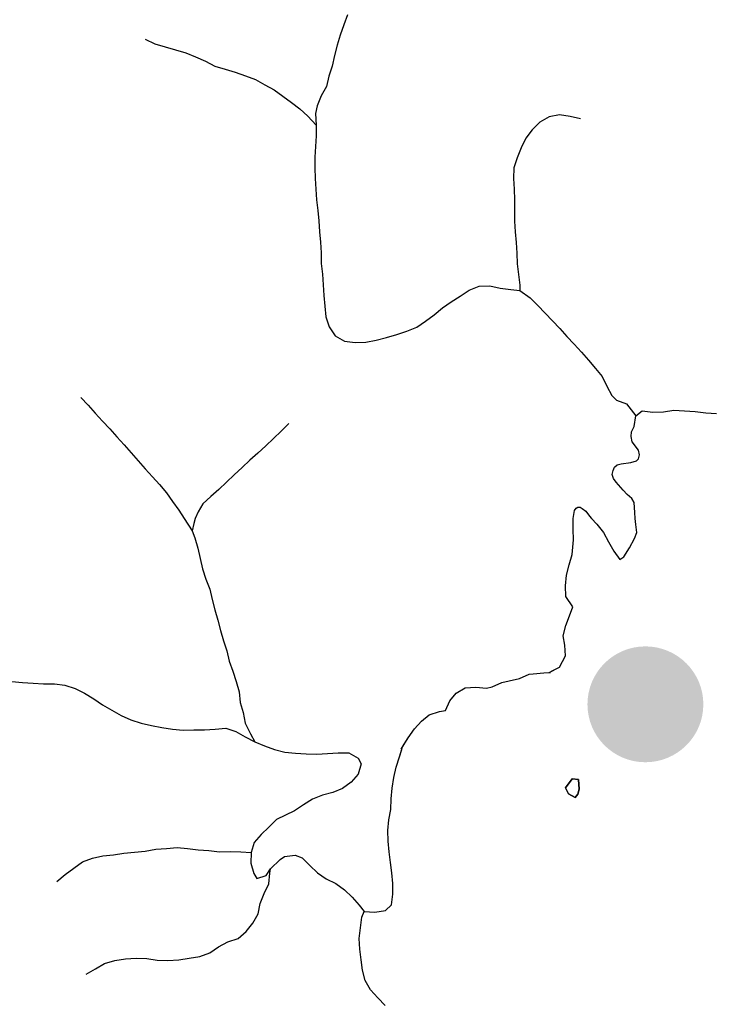
# Model space of a CAD drawing. Units: metres. Extents: x 180762 to 428553, y 8847700 to 9117509.
# Drawn here: x 308476 to 309777, y 8967890 to 8969734 of the extents above; entities that cross this region are included whole.
import ezdxf

# ---------------------------------------------------------------- set-up
doc = ezdxf.new("R2010")
doc.units = ezdxf.units.M
doc.linetypes.add('TRACO_01', pattern=[100, 50, 50])
doc.layers.add('RIO_PERENE', color=140, linetype='CONTINUOUS')

msp = doc.modelspace()

# ---------------------------------------------------------------- hatches: boundary and pattern name
at = {"layer": 'RIO_PERENE', "linetype": 'TRACO_01'}
h = msp.add_hatch(color=256, dxfattribs=at)
edge = h.paths.add_edge_path()
edge.add_arc((309647.5, 8968452.1), 108.5, 0, 360)

# ---------------------------------------------------------------- linework, layer by layer
for points in [[(309546.6, 8968800), (309556.3, 8968789.4), (309568.8, 8968773.9), (309578.7, 8968756.5), (309588.1, 8968738.8), (309599.5, 8968723.4), (309607.1, 8968728.1), (309617.7, 8968745.1), (309626.8, 8968762.9), (309631.6, 8968774), (309629.3, 8968788.7), (309628.4, 8968800), (309627.6, 8968811), (309626.4, 8968829.8), (309621.8, 8968837.3), (309613.5, 8968845.1), (309606, 8968853.4), (309592.8, 8968868.4), (309587.5, 8968874.9), (309585.3, 8968882.6), (309587.1, 8968889.9), (309589.6, 8968896.4), (309594.6, 8968900.3), (309602, 8968902.6), (309620.1, 8968905), (309630.7, 8968908.2), (309634.7, 8968911.8), (309636.5, 8968919.6), (309634.7, 8968927.8), (309622.8, 8968943.8), (309620.8, 8968953.6), (309621.5, 8968962.2), (309626.3, 8968972.6), (309629.8, 8968992.2), (309641.3, 8969001.4), (309661.2, 8968998.9), (309681.2, 8968999.8), (309700.9, 8969002.9), (309720.9, 8969001.7), (309740.9, 8969000.7), (309760.7, 8968998.2), (309780.6, 8968996.4)], [(309512.4, 8968800), (309513.2, 8968807.8), (309514.6, 8968815), (309517.8, 8968819.2), (309520.9, 8968821.3), (309525.3, 8968821.3), (309529.3, 8968819), (309535.7, 8968813.6), (309542.8, 8968804.2), (309546.6, 8968800)], [(309160.1, 8967888), (309146.4, 8967902.6), (309133, 8967917.4), (309122.9, 8967934.7), (309118.1, 8967954.1), (309115.4, 8967973.9), (309113.1, 8967993.8), (309111.7, 8968013.8), (309114, 8968033.6), (309116.7, 8968053.4), (309120.9, 8968063.9), (309140.8, 8968062.7), (309160.6, 8968066), (309171.9, 8968076.5), (309174.6, 8968096.3), (309174.3, 8968116.3), (309172.6, 8968136.3), (309170.2, 8968156.1), (309167.6, 8968175.9), (309166.1, 8968195.9), (309165, 8968215.9), (309167.4, 8968235.7), (309170.8, 8968255.4), (309171.3, 8968275.4), (309173.3, 8968295.3), (309176.2, 8968315.1), (309180.6, 8968334.6), (309187.1, 8968353.5), (309192.9, 8968372.7), (309203.6, 8968389.6), (309215, 8968406), (309228.5, 8968420.8), (309242.7, 8968432.6), (309261.8, 8968438.5), (309273.3, 8968440.6), (309281.4, 8968458.9), (309292.9, 8968472.8), (309309.9, 8968483.2), (309329.9, 8968484.1), (309349.8, 8968482.6), (309360.7, 8968485.1), (309379, 8968493.1), (309392.3, 8968496), (309411.9, 8968500.2), (309430.1, 8968508.6), (309437.5, 8968509), (309457.4, 8968510.8), (309467.3, 8968511.7), (309486.8, 8968521.5), (309498.1, 8968542.9), (309496.4, 8968562.8), (309493.7, 8968580.1), (309498.4, 8968599.5), (309505.7, 8968618.1), (309511.7, 8968634.8), (309498.4, 8968653.8), (309497.9, 8968673.8), (309499.9, 8968693.7), (309504.7, 8968713.1), (309510.1, 8968732.4), (309512.6, 8968760), (309512.4, 8968780), (309512.4, 8968800)], [(309521.3, 8968283.6), (309516.2, 8968277.9), (309503.5, 8968284.7), (309498.1, 8968296), (309510.3, 8968312.4), (309522.5, 8968311.3), (309522.5, 8968311.3), (309523.7, 8968293.3), (309521.3, 8968283.6)]]:
    msp.add_lwpolyline(points, dxfattribs=at)
for points, elevation in [([(309512.4, 8968800), (309513.2, 8968807.8), (309514.6, 8968815), (309517.8, 8968819.2), (309520.9, 8968821.3), (309525.3, 8968821.3), (309529.3, 8968819), (309535.7, 8968813.6), (309542.8, 8968804.2), (309546.6, 8968800)], 73.2), ([(309512.4, 8968800), (309513.2, 8968807.8), (309514.6, 8968815), (309517.8, 8968819.2), (309520.9, 8968821.3), (309525.3, 8968821.3), (309529.3, 8968819), (309535.7, 8968813.6), (309542.8, 8968804.2), (309546.6, 8968800)], 73.2), ([(308804.6, 8968800), (308802.2, 8968790.5), (308799.1, 8968776.9)], 83.1), ([(308804.6, 8968800), (308802.2, 8968790.5), (308799.1, 8968776.9)], 83.1)]:
    msp.add_lwpolyline(points, dxfattribs=dict(at, elevation=elevation))
at = {"layer": 'RIO_PERENE', "linetype": 'TRACO_01', "elevation": 74.8}
msp.add_lwpolyline([(309522.5, 8968311.3), (309510.3, 8968312.4), (309498.1, 8968296), (309503.5, 8968284.7), (309516.2, 8968277.9), (309521.3, 8968283.6), (309523.7, 8968293.3), (309522.5, 8968311.3)], close=True, dxfattribs=at)
msp.add_lwpolyline([(309522.5, 8968311.3), (309510.3, 8968312.4), (309498.1, 8968296), (309503.5, 8968284.7), (309516.2, 8968277.9), (309521.3, 8968283.6), (309523.7, 8968293.3), (309522.5, 8968311.3)], close=True, dxfattribs=at)
at = {"layer": 'RIO_PERENE', "linetype": 'TRACO_01'}
for points in [[(309089.8, 8969743, 98), (309082.8, 8969724.3, 98), (309076.2, 8969705.4, 98), (309070.3, 8969686.3, 97.8), (309065.1, 8969667, 97.8), (309061.3, 8969647.3, 97.7), (309054.9, 8969628.4, 97.7), (309050.1, 8969609, 97.6), (309040.6, 8969591.4, 97.5), (309033.1, 8969572.9, 97.5), (309029.5, 8969558.5, 97.5)], [(309089.8, 8969743, 98), (309082.8, 8969724.3, 98), (309076.2, 8969705.4, 98), (309070.3, 8969686.3, 97.8), (309065.1, 8969667, 97.8), (309061.3, 8969647.3, 97.7), (309054.9, 8969628.4, 97.7), (309050.1, 8969609, 97.6), (309040.6, 8969591.4, 97.5), (309033.1, 8969572.9, 97.5), (309029.5, 8969558.5, 97.5)], [(308711.1, 8969697.6, 111.1), (308729.2, 8969689, 108.8), (308748.4, 8969683.5, 107.5), (308767.6, 8969678, 107), (308786.7, 8969671.8, 105.9), (308805.3, 8969664.7, 105.2), (308823.6, 8969656.4, 104.5), (308841.4, 8969647.3, 102.4), (308860.5, 8969641.5, 102.1), (308879.6, 8969635.6, 100.9), (308898.6, 8969629.2, 100.2), (308917.2, 8969622, 99.8), (308934.7, 8969612.3, 99.1), (308952.1, 8969602.5, 98.8), (308968.6, 8969591.1, 98.7), (308984.6, 8969579.1, 98.7), (309000.7, 8969567.2, 98.6), (309015.3, 8969553.5, 98.3), (309031, 8969536.7, 98.2)], [(308711.1, 8969697.6, 111.1), (308729.2, 8969689, 108.8), (308748.4, 8969683.5, 107.5), (308767.6, 8969678, 107), (308786.7, 8969671.8, 105.9), (308805.3, 8969664.7, 105.2), (308823.6, 8969656.4, 104.5), (308841.4, 8969647.3, 102.4), (308860.5, 8969641.5, 102.1), (308879.6, 8969635.6, 100.9), (308898.6, 8969629.2, 100.2), (308917.2, 8969622, 99.8), (308934.7, 8969612.3, 99.1), (308952.1, 8969602.5, 98.8), (308968.6, 8969591.1, 98.7), (308984.6, 8969579.1, 98.7), (309000.7, 8969567.2, 98.6), (309015.3, 8969553.5, 98.3), (309031, 8969536.7, 98.2)], [(309029.5, 8969558.5, 99), (309031, 8969536.7, 99), (309031.3, 8969516.7, 99), (309029.9, 8969496.8, 98.7), (309028.3, 8969476.8, 98.5), (309028.4, 8969456.8, 98.1), (309029.3, 8969436.8, 97.9), (309030.2, 8969416.9, 97.4), (309031.5, 8969396.9, 96.7), (309034.2, 8969377.1, 96.2), (309036.2, 8969357.2, 96.1), (309037.3, 8969337.2, 95.7), (309039.1, 8969317.3, 95.4), (309040.1, 8969297.3, 94.8), (309040.7, 8969277.3, 93.9), (309042.6, 8969257.4, 93.2), (309044.4, 8969237.5, 93.2), (309045.6, 8969217.5, 93.2), (309047.1, 8969197.6, 93.1), (309049.3, 8969177.7, 92.8), (309055.4, 8969158.7, 92.7), (309066.5, 8969142.1, 92.7), (309084, 8969132.4, 92.7), (309103.8, 8969129.6, 92.7), (309123.8, 8969130.3, 92.7), (309143.5, 8969134, 92.7), (309162.8, 8969139, 92.7), (309182.1, 8969144.4, 92.7), (309201.1, 8969150.6, 92.5), (309219.5, 8969158.5, 92.1), (309236, 8969169.8, 91.5), (309252, 8969181.7, 91.4), (309267.6, 8969194.3, 91), (309284, 8969205.8, 90.6), (309300.8, 8969216.6, 90.3), (309317.5, 8969227.6, 89.9), (309336.1, 8969234.9, 89.8), (309356.1, 8969235.9, 89.5), (309375.6, 8969231.5, 88.8), (309395.4, 8969229.1, 88.2), (309412.5, 8969226.9, 87.6), (309431.7, 8969213.4, 87.4), (309445.8, 8969199.1, 85.7), (309459.6, 8969184.7, 83.9), (309473.4, 8969170.2, 83.7), (309487.2, 8969155.7, 83.7), (309500.7, 8969141, 82.6), (309514.3, 8969126.3, 81.7), (309527.8, 8969111.6, 81.3), (309541.1, 8969096.6, 80.5), (309553.8, 8969081.2, 79.6), (309566.7, 8969065.9, 78.7), (309575.6, 8969048, 78.6), (309584.6, 8969030.1, 77), (309593.5, 8969021.6, 75.2), (309612.4, 8969015.1, 73.3), (309629.8, 8968992.2, 70.3)], [(309029.5, 8969558.5, 99), (309031, 8969536.7, 99), (309031.3, 8969516.7, 99), (309029.9, 8969496.8, 98.7), (309028.3, 8969476.8, 98.5), (309028.4, 8969456.8, 98.1), (309029.3, 8969436.8, 97.9), (309030.2, 8969416.9, 97.4), (309031.5, 8969396.9, 96.7), (309034.2, 8969377.1, 96.2), (309036.2, 8969357.2, 96.1), (309037.3, 8969337.2, 95.7), (309039.1, 8969317.3, 95.4), (309040.1, 8969297.3, 94.8), (309040.7, 8969277.3, 93.9), (309042.6, 8969257.4, 93.2), (309044.4, 8969237.5, 93.2), (309045.6, 8969217.5, 93.2), (309047.1, 8969197.6, 93.1), (309049.3, 8969177.7, 92.8), (309055.4, 8969158.7, 92.7), (309066.5, 8969142.1, 92.7), (309084, 8969132.4, 92.7), (309103.8, 8969129.6, 92.7), (309123.8, 8969130.3, 92.7), (309143.5, 8969134, 92.7), (309162.8, 8969139, 92.7), (309182.1, 8969144.4, 92.7), (309201.1, 8969150.6, 92.5), (309219.5, 8969158.5, 92.1), (309236, 8969169.8, 91.5), (309252, 8969181.7, 91.4), (309267.6, 8969194.3, 91), (309284, 8969205.8, 90.6), (309300.8, 8969216.6, 90.3), (309317.5, 8969227.6, 89.9), (309336.1, 8969234.9, 89.8), (309356.1, 8969235.9, 89.5), (309375.6, 8969231.5, 88.8), (309395.4, 8969229.1, 88.2), (309412.5, 8969226.9, 87.6), (309431.7, 8969213.4, 87.4), (309445.8, 8969199.1, 85.7), (309459.6, 8969184.7, 83.9), (309473.4, 8969170.2, 83.7), (309487.2, 8969155.7, 83.7), (309500.7, 8969141, 82.6), (309514.3, 8969126.3, 81.7), (309527.8, 8969111.6, 81.3), (309541.1, 8969096.6, 80.5), (309553.8, 8969081.2, 79.6), (309566.7, 8969065.9, 78.7), (309575.6, 8969048, 78.6), (309584.6, 8969030.1, 77), (309593.5, 8969021.6, 75.2), (309612.4, 8969015.1, 73.3), (309629.8, 8968992.2, 70.3)], [(309526.2, 8969548.8, 104.2), (309506.6, 8969552.8, 103.4), (309486.9, 8969556.2, 103.1), (309467.4, 8969552.1, 102.9), (309450, 8969542.2, 102.8), (309435.7, 8969528.2, 102.5), (309423.9, 8969512, 102.2), (309414.7, 8969494.3, 101.5), (309407.3, 8969475.7, 100.9), (309401.1, 8969456.7, 100.5), (309400.6, 8969436.7, 98.7), (309401.5, 8969416.7, 95.8), (309402.4, 8969396.7, 91.5), (309402.1, 8969376.7, 91.3), (309402.2, 8969356.7, 90.3), (309403.7, 8969336.8, 88.3), (309405.7, 8969316.9, 87.4), (309406.8, 8969296.9, 86.7), (309407.3, 8969276.9, 85.3), (309409.7, 8969257.1, 83.8), (309412.1, 8969237.2, 82.6), (309412.5, 8969226.9, 81.9)], [(309526.2, 8969548.8, 104.2), (309506.6, 8969552.8, 103.4), (309486.9, 8969556.2, 103.1), (309467.4, 8969552.1, 102.9), (309450, 8969542.2, 102.8), (309435.7, 8969528.2, 102.5), (309423.9, 8969512, 102.2), (309414.7, 8969494.3, 101.5), (309407.3, 8969475.7, 100.9), (309401.1, 8969456.7, 100.5), (309400.6, 8969436.7, 98.7), (309401.5, 8969416.7, 95.8), (309402.4, 8969396.7, 91.5), (309402.1, 8969376.7, 91.3), (309402.2, 8969356.7, 90.3), (309403.7, 8969336.8, 88.3), (309405.7, 8969316.9, 87.4), (309406.8, 8969296.9, 86.7), (309407.3, 8969276.9, 85.3), (309409.7, 8969257.1, 83.8), (309412.1, 8969237.2, 82.6), (309412.5, 8969226.9, 81.9)], [(308590.5, 8969026.8, 110.3), (308604, 8969012, 104.4), (308617.5, 8968997.3, 104.4), (308631, 8968982.5, 103.4), (308644.5, 8968967.8, 102.7), (308658, 8968953.1, 102.3), (308671.6, 8968938.3, 102.1), (308684.4, 8968922.9, 101.4), (308697.6, 8968908, 100.8), (308711.1, 8968893.2, 100.2), (308724.3, 8968878.2, 99.8), (308737.8, 8968863.5, 99.6), (308751, 8968848.4, 99.4), (308762.3, 8968831.9, 98.9), (308774.2, 8968815.8, 98.5), (308784.1, 8968800, 96.7)], [(308590.5, 8969026.8, 110.3), (308604, 8969012, 104.4), (308617.5, 8968997.3, 104.4), (308631, 8968982.5, 103.4), (308644.5, 8968967.8, 102.7), (308658, 8968953.1, 102.3), (308671.6, 8968938.3, 102.1), (308684.4, 8968922.9, 101.4), (308697.6, 8968908, 100.8), (308711.1, 8968893.2, 100.2), (308724.3, 8968878.2, 99.8), (308737.8, 8968863.5, 99.6), (308751, 8968848.4, 99.4), (308762.3, 8968831.9, 98.9), (308774.2, 8968815.8, 98.5), (308784.1, 8968800, 96.7)], [(309628.4, 8968800, 70.8), (309627.6, 8968811, 70.8), (309626.4, 8968829.8, 70.5), (309621.8, 8968837.3, 70.5), (309613.5, 8968845.1, 70.2), (309606, 8968853.4, 70), (309592.8, 8968868.4, 69.9), (309587.5, 8968874.9, 69.9), (309585.3, 8968882.6, 69.9), (309587.1, 8968889.9, 69.9), (309589.6, 8968896.4, 69.9), (309594.6, 8968900.3, 69.9), (309602, 8968902.6, 69.7), (309620.1, 8968905, 69.1), (309630.7, 8968908.2, 69), (309634.7, 8968911.8, 69), (309636.5, 8968919.6, 69), (309634.7, 8968927.8, 68.6), (309622.8, 8968943.8, 68.6), (309620.8, 8968953.6, 68.6), (309621.5, 8968962.2, 68.6), (309626.3, 8968972.6, 68.6), (309629.8, 8968992.2, 68.6), (309641.3, 8969001.4, 68.6), (309661.2, 8968998.9, 68.6), (309681.2, 8968999.8, 68.6), (309700.9, 8969002.9, 68.6), (309720.9, 8969001.7, 68.6), (309740.9, 8969000.7, 68.6), (309760.7, 8968998.2, 68.6), (309780.6, 8968996.4, 68.6)], [(309628.4, 8968800, 70.8), (309627.6, 8968811, 70.8), (309626.4, 8968829.8, 70.5), (309621.8, 8968837.3, 70.5), (309613.5, 8968845.1, 70.2), (309606, 8968853.4, 70), (309592.8, 8968868.4, 69.9), (309587.5, 8968874.9, 69.9), (309585.3, 8968882.6, 69.9), (309587.1, 8968889.9, 69.9), (309589.6, 8968896.4, 69.9), (309594.6, 8968900.3, 69.9), (309602, 8968902.6, 69.7), (309620.1, 8968905, 69.1), (309630.7, 8968908.2, 69), (309634.7, 8968911.8, 69), (309636.5, 8968919.6, 69), (309634.7, 8968927.8, 68.6), (309622.8, 8968943.8, 68.6), (309620.8, 8968953.6, 68.6), (309621.5, 8968962.2, 68.6), (309626.3, 8968972.6, 68.6), (309629.8, 8968992.2, 68.6), (309641.3, 8969001.4, 68.6), (309661.2, 8968998.9, 68.6), (309681.2, 8968999.8, 68.6), (309700.9, 8969002.9, 68.6), (309720.9, 8969001.7, 68.6), (309740.9, 8969000.7, 68.6), (309760.7, 8968998.2, 68.6), (309780.6, 8968996.4, 68.6)], [(308979.8, 8968977.7, 85), (308965.8, 8968963.5, 84.7), (308951.2, 8968949.8, 84.7), (308936.5, 8968936.2, 84.6), (308921.8, 8968922.7, 84.5), (308907.1, 8968909, 84.3), (308892.5, 8968895.4, 84.2), (308877.8, 8968881.9, 83.8), (308863.1, 8968868.2, 83.5), (308848.5, 8968854.6, 83.4), (308833.7, 8968841.1, 83.2), (308819, 8968827.6, 83.2), (308809.8, 8968812.7, 83.1), (308804.6, 8968800, 83.1)], [(308979.8, 8968977.7, 85), (308965.8, 8968963.5, 84.7), (308951.2, 8968949.8, 84.7), (308936.5, 8968936.2, 84.6), (308921.8, 8968922.7, 84.5), (308907.1, 8968909, 84.3), (308892.5, 8968895.4, 84.2), (308877.8, 8968881.9, 83.8), (308863.1, 8968868.2, 83.5), (308848.5, 8968854.6, 83.4), (308833.7, 8968841.1, 83.2), (308819, 8968827.6, 83.2), (308809.8, 8968812.7, 83.1), (308804.6, 8968800, 83.1)], [(308784.1, 8968800, 96.7), (308799.1, 8968776.9, 96.1), (308803.7, 8968763.6, 95.5), (308809.5, 8968744.5, 95.5), (308813.8, 8968725, 95.5), (308818.5, 8968705.5, 95.5), (308824.4, 8968686.4, 95), (308831.7, 8968667.8, 93.7), (308836.5, 8968648.4, 92.5), (308841, 8968628.9, 91.6), (308846.9, 8968609.8, 90.5), (308851.7, 8968590.4, 89), (308857.3, 8968571.2, 88.7), (308863.6, 8968552.2, 88.7), (308868.3, 8968532.8, 87.6), (308875.1, 8968513.9, 85.9), (308881.5, 8968495, 85), (308886.7, 8968475.7, 84.4), (308888.9, 8968455.8, 84.2), (308894.2, 8968436.6, 82.4), (308898.2, 8968417, 80.9), (308907.9, 8968396.6, 80.9), (308915.9, 8968381.8, 80.9)], [(308784.1, 8968800, 96.7), (308799.1, 8968776.9, 96.1), (308803.7, 8968763.6, 95.5), (308809.5, 8968744.5, 95.5), (308813.8, 8968725, 95.5), (308818.5, 8968705.5, 95.5), (308824.4, 8968686.4, 95), (308831.7, 8968667.8, 93.7), (308836.5, 8968648.4, 92.5), (308841, 8968628.9, 91.6), (308846.9, 8968609.8, 90.5), (308851.7, 8968590.4, 89), (308857.3, 8968571.2, 88.7), (308863.6, 8968552.2, 88.7), (308868.3, 8968532.8, 87.6), (308875.1, 8968513.9, 85.9), (308881.5, 8968495, 85), (308886.7, 8968475.7, 84.4), (308888.9, 8968455.8, 84.2), (308894.2, 8968436.6, 82.4), (308898.2, 8968417, 80.9), (308907.9, 8968396.6, 80.9), (308915.9, 8968381.8, 80.9)], [(309160.1, 8967888, 75.3), (309146.4, 8967902.6, 75.2), (309133, 8967917.4, 75.1), (309122.9, 8967934.7, 75.1), (309118.1, 8967954.1, 75.1), (309115.4, 8967973.9, 75.1), (309113.1, 8967993.8, 75.1), (309111.7, 8968013.8, 75.1), (309114, 8968033.6, 75.1), (309116.7, 8968053.4, 75.1), (309120.9, 8968063.9, 75.1), (309140.8, 8968062.7, 75.1), (309160.6, 8968066, 75.1), (309171.9, 8968076.5, 75.1), (309174.6, 8968096.3, 75.1), (309174.3, 8968116.3, 75.1), (309172.6, 8968136.3, 75.1), (309170.2, 8968156.1, 75.1), (309167.6, 8968175.9, 75.1), (309166.1, 8968195.9, 75.1), (309165, 8968215.9, 75.1), (309167.4, 8968235.7, 75.1), (309170.8, 8968255.4, 75.1), (309171.3, 8968275.4, 75.1), (309173.3, 8968295.3, 75.1), (309176.2, 8968315.1, 75.1), (309180.6, 8968334.6, 75.1), (309187.1, 8968353.5, 75.1), (309192.9, 8968372.7, 75.1), (309203.6, 8968389.6, 75.1), (309215, 8968406, 75.1), (309228.5, 8968420.8, 75.1), (309242.7, 8968432.6, 75.1), (309261.8, 8968438.5, 75.1), (309273.3, 8968440.6, 75.1), (309281.4, 8968458.9, 75.1), (309292.9, 8968472.8, 75.1), (309309.9, 8968483.2, 75.1), (309329.9, 8968484.1, 75.1), (309349.8, 8968482.6, 75.1), (309360.7, 8968485.1, 75.1), (309379, 8968493.1, 75.1), (309392.3, 8968496, 75.1), (309411.9, 8968500.2, 75.1), (309430.1, 8968508.6, 74.5), (309437.5, 8968509, 74.2), (309457.4, 8968510.8, 73.6), (309467.3, 8968511.7, 73.5), (309486.8, 8968521.5, 73.3), (309498.1, 8968542.9, 73.2), (309496.4, 8968562.8, 73.2), (309493.7, 8968580.1, 73.2), (309498.4, 8968599.5, 73.2), (309505.7, 8968618.1, 73.2), (309511.7, 8968634.8, 73.2), (309498.4, 8968653.8, 73.2), (309497.9, 8968673.8, 73.2), (309499.9, 8968693.7, 73.2), (309504.7, 8968713.1, 73.2), (309510.1, 8968732.4, 73.2), (309512.6, 8968760, 73.2), (309512.4, 8968780, 73.2), (309512.4, 8968800, 73.2)], [(309471.7, 8968513.9, 73.5), (309486.8, 8968521.5, 73.3), (309498.1, 8968542.9, 73.2), (309496.4, 8968562.8, 73.2), (309493.7, 8968580.1, 73.2), (309498.4, 8968599.5, 73.2), (309505.7, 8968618.1, 73.2), (309511.7, 8968634.8, 73.2), (309498.4, 8968653.8, 73.2), (309497.9, 8968673.8, 73.2), (309499.9, 8968693.7, 73.2), (309504.7, 8968713.1, 73.2), (309510.1, 8968732.4, 73.2), (309512.6, 8968760, 73.2), (309512.4, 8968780, 73.2), (309512.4, 8968800, 73.2)], [(309546.6, 8968800, 73.2), (309556.3, 8968789.4, 73.2), (309568.8, 8968773.9, 73.2), (309578.7, 8968756.5, 73.2), (309588.1, 8968738.8, 73.2), (309599.5, 8968723.4, 73.2), (309607.1, 8968728.1, 72.8), (309617.7, 8968745.1, 72.2), (309626.8, 8968762.9, 71.5), (309631.6, 8968774, 71.2), (309629.3, 8968788.7, 70.9), (309628.4, 8968800, 70.8)], [(309546.6, 8968800, 73.2), (309556.3, 8968789.4, 73.2), (309568.8, 8968773.9, 73.2), (309578.7, 8968756.5, 73.2), (309588.1, 8968738.8, 73.2), (309599.5, 8968723.4, 73.2), (309607.1, 8968728.1, 72.8), (309617.7, 8968745.1, 72.2), (309626.8, 8968762.9, 71.5), (309631.6, 8968774, 71.2), (309629.3, 8968788.7, 70.9), (309628.4, 8968800, 70.8)], [(309189.9, 8968367.9, 75.1), (309203.6, 8968389.6, 75.1), (309215, 8968406, 75.1), (309228.5, 8968420.8, 75.1), (309242.7, 8968432.6, 75.1), (309261.8, 8968438.5, 75.1), (309273.3, 8968440.6, 75.1), (309281.4, 8968458.9, 75.1), (309292.9, 8968472.8, 75.1), (309309.9, 8968483.2, 75.1), (309329.9, 8968484.1, 75.1), (309349.8, 8968482.6, 75.1), (309360.7, 8968485.1, 75.1), (309379, 8968493.1, 75.1), (309392.3, 8968496, 75.1), (309411.9, 8968500.2, 75.1), (309430.1, 8968508.6, 74.5), (309437.5, 8968509, 74.2), (309457.4, 8968510.8, 73.6), (309469.9, 8968511.9, 73.5)], [(308461, 8968494.7, 81.8), (308480.9, 8968492.8, 81.8), (308500.9, 8968491.6, 81.8), (308520.8, 8968490.3, 81.8), (308540.8, 8968490.5, 81.8), (308560.7, 8968488, 81.8), (308579.6, 8968481.5, 81.8), (308597.5, 8968472.7, 81.8), (308614.5, 8968462.1, 81.8), (308631.2, 8968451.1, 81.8), (308648.4, 8968441, 81.8), (308665.9, 8968431.2, 81.8), (308684.1, 8968423, 81.8), (308703.1, 8968416.6, 81.8), (308722.7, 8968412.5, 81.8), (308742.3, 8968408.8, 81.8), (308762.1, 8968405.6, 81.8), (308782, 8968403.9, 81.7), (308802, 8968404.1, 81.4), (308822, 8968404.6, 81), (308842, 8968405.5, 80.4), (308861.9, 8968407.4, 80.2), (308880.9, 8968401.3, 79.3), (308898.4, 8968391.5, 79.3), (308915.9, 8968381.8, 79.3), (308934.4, 8968374.2, 79.3), (308953.2, 8968367.4, 79.3), (308972.6, 8968362.5, 79.3), (308992.4, 8968360.4, 79.3), (309012.4, 8968359.2, 79.3), (309032.4, 8968358.8, 79.3), (309052.4, 8968359.7, 79.3), (309072.3, 8968361.3, 79.3), (309092.3, 8968361.2, 79.3), (309109.8, 8968351.4, 79.3), (309115.3, 8968340.8, 79.3), (309109.5, 8968321.6, 79.3), (309096.3, 8968306.6, 79.3), (309080.6, 8968294.2, 79.3), (309062, 8968286.9, 79.3), (309042.7, 8968281.7, 79.3), (309024.1, 8968274.3, 79.3), (309007.1, 8968263.8, 79.3), (308990.3, 8968252.9, 79.2), (308956.7, 8968236.4, 77.5), (308942.5, 8968222.3, 77.5), (308927.9, 8968208.6, 77.5), (308914.8, 8968193.5, 77.5), (308909.1, 8968174.4, 77.5), (308909, 8968154.4, 77.5), (308914.2, 8968135.1, 77.5), (308920.1, 8968126.2, 77.5), (308937.4, 8968131.8, 77.5), (308945.6, 8968144.1, 77.5), (308963.7, 8968161.7, 77.5), (308971.7, 8968167, 77.5), (308991.5, 8968169.7, 77.5), (309005.1, 8968164.9, 77.5), (309018.9, 8968150.4, 77.5), (309033.4, 8968136.6, 77.5), (309050, 8968125.5, 77.5), (309067.8, 8968116.5, 77.5), (309083.9, 8968104.5, 77.5), (309098.4, 8968090.8, 77.5), (309111.6, 8968075.7, 77.5), (309120.9, 8968063.9, 77.5)], [(308461, 8968494.7, 81.8), (308480.9, 8968492.8, 81.8), (308500.9, 8968491.6, 81.8), (308520.8, 8968490.3, 81.8), (308540.8, 8968490.5, 81.8), (308560.7, 8968488, 81.8), (308579.6, 8968481.5, 81.8), (308597.5, 8968472.7, 81.8), (308614.5, 8968462.1, 81.8), (308631.2, 8968451.1, 81.8), (308648.4, 8968441, 81.8), (308665.9, 8968431.2, 81.8), (308684.1, 8968423, 81.8), (308703.1, 8968416.6, 81.8), (308722.7, 8968412.5, 81.8), (308742.3, 8968408.8, 81.8), (308762.1, 8968405.6, 81.8), (308782, 8968403.9, 81.7), (308802, 8968404.1, 81.4), (308822, 8968404.6, 81), (308842, 8968405.5, 80.4), (308861.9, 8968407.4, 80.2), (308880.9, 8968401.3, 79.3), (308898.4, 8968391.5, 79.3), (308915.9, 8968381.8, 79.3), (308934.4, 8968374.2, 79.3), (308953.2, 8968367.4, 79.3), (308972.6, 8968362.5, 79.3), (308992.4, 8968360.4, 79.3), (309012.4, 8968359.2, 79.3), (309032.4, 8968358.8, 79.3), (309052.4, 8968359.7, 79.3), (309072.3, 8968361.3, 79.3), (309092.3, 8968361.2, 79.3), (309109.8, 8968351.4, 79.3), (309115.3, 8968340.8, 79.3), (309109.5, 8968321.6, 79.3), (309096.3, 8968306.6, 79.3), (309080.6, 8968294.2, 79.3), (309062, 8968286.9, 79.3), (309042.7, 8968281.7, 79.3), (309024.1, 8968274.3, 79.3), (309007.1, 8968263.8, 79.3), (308990.3, 8968252.9, 79.2), (308956.7, 8968236.4, 77.5), (308942.5, 8968222.3, 77.5), (308927.9, 8968208.6, 77.5), (308914.8, 8968193.5, 77.5), (308909.1, 8968174.4, 77.5), (308909, 8968154.4, 77.5), (308914.2, 8968135.1, 77.5), (308920.1, 8968126.2, 77.5), (308937.4, 8968131.8, 77.5), (308945.6, 8968144.1, 77.5), (308963.7, 8968161.7, 77.5), (308971.7, 8968167, 77.5), (308991.5, 8968169.7, 77.5), (309005.1, 8968164.9, 77.5), (309018.9, 8968150.4, 77.5), (309033.4, 8968136.6, 77.5), (309050, 8968125.5, 77.5), (309067.8, 8968116.5, 77.5), (309083.9, 8968104.5, 77.5), (309098.4, 8968090.8, 77.5), (309111.6, 8968075.7, 77.5), (309120.9, 8968063.9, 77.5)], [(309160.1, 8967888, 75.3), (309146.4, 8967902.6, 75.2), (309133, 8967917.4, 75.1), (309122.9, 8967934.7, 75.1), (309118.1, 8967954.1, 75.1), (309115.4, 8967973.9, 75.1), (309113.1, 8967993.8, 75.1), (309111.7, 8968013.8, 75.1), (309114, 8968033.6, 75.1), (309116.7, 8968053.4, 75.1), (309120.9, 8968063.9, 75.1), (309140.8, 8968062.7, 75.1), (309160.6, 8968066, 75.1), (309171.9, 8968076.5, 75.1), (309174.6, 8968096.3, 75.1), (309174.3, 8968116.3, 75.1), (309172.6, 8968136.3, 75.1), (309170.2, 8968156.1, 75.1), (309167.6, 8968175.9, 75.1), (309166.1, 8968195.9, 75.1), (309165, 8968215.9, 75.1), (309167.4, 8968235.7, 75.1), (309170.8, 8968255.4, 75.1), (309171.3, 8968275.4, 75.1), (309173.3, 8968295.3, 75.1), (309176.2, 8968315.1, 75.1), (309180.6, 8968334.6, 75.1), (309187.1, 8968353.5, 75.1), (309191.4, 8968367.5, 75.1)], [(308545.7, 8968120.5, 101.4), (308561.1, 8968133.2, 101.4), (308577, 8968145.4, 101.4), (308593.3, 8968156.9, 101.1), (308612, 8968164.1, 100.6), (308631.5, 8968168.3, 100.1), (308651.4, 8968170.3, 99.7), (308671.2, 8968173.3, 98.8), (308691.1, 8968175.2, 97.8), (308711, 8968177.4, 96.3), (308730.6, 8968181.1, 95), (308750.6, 8968182.1, 92.3), (308770.5, 8968184, 89.7), (308790.4, 8968182.3, 88.1), (308810.3, 8968179.9, 86.1), (308830.2, 8968178.4, 84.1), (308850.1, 8968175.7, 81), (308870, 8968176.7, 79.5), (308890, 8968175.8, 77.6), (308909.1, 8968174.4, 77)], [(308545.7, 8968120.5, 101.4), (308561.1, 8968133.2, 101.4), (308577, 8968145.4, 101.4), (308593.3, 8968156.9, 101.1), (308612, 8968164.1, 100.6), (308631.5, 8968168.3, 100.1), (308651.4, 8968170.3, 99.7), (308671.2, 8968173.3, 98.8), (308691.1, 8968175.2, 97.8), (308711, 8968177.4, 96.3), (308730.6, 8968181.1, 95), (308750.6, 8968182.1, 92.3), (308770.5, 8968184, 89.7), (308790.4, 8968182.3, 88.1), (308810.3, 8968179.9, 86.1), (308830.2, 8968178.4, 84.1), (308850.1, 8968175.7, 81), (308870, 8968176.7, 79.5), (308890, 8968175.8, 77.6), (308909.1, 8968174.4, 77)], [(308600.6, 8967946.5, 100.8), (308617.7, 8967956.8, 97.3), (308634.9, 8967967, 96.3), (308654.2, 8967972.1, 95.5), (308673.9, 8967975.6, 94.7), (308693.9, 8967976.8, 93.2), (308713.9, 8967975.8, 92.2), (308733.6, 8967972.8, 90.5), (308753.6, 8967972.1, 89.4), (308773.6, 8967973.3, 88.3), (308793.3, 8967976.8, 87.5), (308813.1, 8967979.7, 86.3), (308831.8, 8967986.5, 85.4), (308848.2, 8967998, 84.5), (308865.7, 8968007.6, 83.9), (308884.8, 8968013.7, 83.5), (308899.9, 8968026.8, 82.9), (308912.3, 8968042.5, 82), (308922.3, 8968059.8, 80.6), (308926.4, 8968079.4, 80.1), (308933.9, 8968097.9, 80.1), (308942.6, 8968115.9, 80.1), (308944.2, 8968135.9, 77.7), (308945.6, 8968144.1, 76.8)], [(308600.6, 8967946.5, 100.8), (308617.7, 8967956.8, 97.3), (308634.9, 8967967, 96.3), (308654.2, 8967972.1, 95.5), (308673.9, 8967975.6, 94.7), (308693.9, 8967976.8, 93.2), (308713.9, 8967975.8, 92.2), (308733.6, 8967972.8, 90.5), (308753.6, 8967972.1, 89.4), (308773.6, 8967973.3, 88.3), (308793.3, 8967976.8, 87.5), (308813.1, 8967979.7, 86.3), (308831.8, 8967986.5, 85.4), (308848.2, 8967998, 84.5), (308865.7, 8968007.6, 83.9), (308884.8, 8968013.7, 83.5), (308899.9, 8968026.8, 82.9), (308912.3, 8968042.5, 82), (308922.3, 8968059.8, 80.6), (308926.4, 8968079.4, 80.1), (308933.9, 8968097.9, 80.1), (308942.6, 8968115.9, 80.1), (308944.2, 8968135.9, 77.7), (308945.6, 8968144.1, 76.8)]]:
    msp.add_polyline3d(points, dxfattribs=at)

doc.saveas('drawing.dxf')
